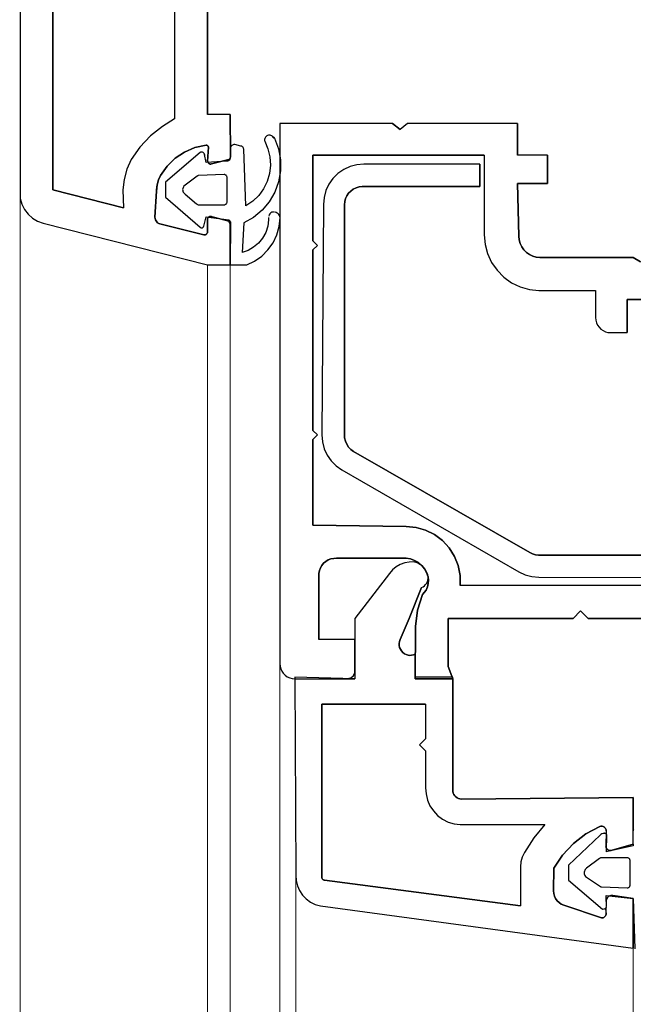
# Model space of a CAD drawing. Units: millimetres. Extents: x -2441 to -1341, y 1140 to 2714.
# Drawn here: x -2441 to -2400, y 2615 to 2681 of the extents above; entities that cross this region are included whole.
import ezdxf

# ---------------------------------------------------------------- set-up
doc = ezdxf.new("R2010")
doc.units = ezdxf.units.MM
doc.layers.add('Sections', color=7, linetype='Continuous')

msp = doc.modelspace()

# ---------------------------------------------------------------- linework, layer by layer
at = {"layer": 'Sections', "linetype": 'Continuous'}
for p, q in [((-2441.209, 2707.446), (-2441.172, 2668.755)), ((-2428.709, 2686.346), (-2428.709, 2674.346)), ((-2439.009, 2682.346), (-2439.009, 2669.346)), ((-2430.909, 2682.346), (-2430.909, 2674.046)), ((-2430.909, 2674.046), (-2431.709, 2673.546)), ((-2427.209, 2674.346), (-2428.709, 2674.346)), ((-2427.209, 2674.346), (-2427.188, 2671.584)), ((-2416.409, 2673.746), (-2423.909, 2673.746)), ((-2423.909, 2673.746), (-2423.909, 2637.846)), ((-2416.409, 2673.746), (-2415.909, 2673.346)), ((-2415.409, 2673.746), (-2415.909, 2673.346)), ((-2408.109, 2673.746), (-2415.409, 2673.746)), ((-2408.109, 2673.746), (-2408.109, 2671.646)), ((-2431.709, 2673.546), (-2432.513, 2672.918)), ((-2432.513, 2672.918), (-2433.215, 2672.178)), ((-2424.923, 2672.68), (-2424.924, 2672.621)), ((-2424.924, 2672.621), (-2424.914, 2672.563)), ((-2424.911, 2672.738), (-2424.923, 2672.68)), ((-2424.914, 2672.563), (-2424.694, 2672.059)), ((-2424.889, 2672.793), (-2424.911, 2672.738)), ((-2424.856, 2672.842), (-2424.889, 2672.793)), ((-2424.816, 2672.885), (-2424.856, 2672.842)), ((-2424.768, 2672.919), (-2424.816, 2672.885)), ((-2424.717, 2672.943), (-2424.768, 2672.919)), ((-2424.663, 2672.957), (-2424.717, 2672.943)), ((-2424.607, 2672.962), (-2424.663, 2672.957)), ((-2424.551, 2672.957), (-2424.607, 2672.962)), ((-2424.497, 2672.942), (-2424.551, 2672.957)), ((-2424.446, 2672.917), (-2424.497, 2672.942)), ((-2424.401, 2672.884), (-2424.446, 2672.917)), ((-2424.401, 2672.884), (-2424.362, 2672.844)), ((-2424.261, 2672.758), (-2424.401, 2672.884)), ((-2424.362, 2672.844), (-2424.261, 2672.758)), ((-2424.261, 2672.758), (-2423.999, 2672.066)), ((-2433.215, 2672.178), (-2433.8, 2671.341)), ((-2429.213, 2671.816), (-2431.509, 2669.846)), ((-2430.241, 2671.847), (-2430.868, 2671.432)), ((-2429.549, 2672.14), (-2430.241, 2671.847)), ((-2428.815, 2672.301), (-2429.549, 2672.14)), ((-2429.181, 2671.832), (-2429.213, 2671.816)), ((-2429.147, 2671.842), (-2429.181, 2671.832)), ((-2429.112, 2671.846), (-2429.147, 2671.842)), ((-2429.077, 2671.843), (-2429.112, 2671.846)), ((-2429.043, 2671.835), (-2429.077, 2671.843)), ((-2429.011, 2671.82), (-2429.043, 2671.835)), ((-2428.982, 2671.8), (-2429.011, 2671.82)), ((-2428.956, 2671.776), (-2428.982, 2671.8)), ((-2428.936, 2671.747), (-2428.956, 2671.776)), ((-2428.921, 2671.715), (-2428.936, 2671.747)), ((-2428.789, 2672.3), (-2428.815, 2672.301)), ((-2428.763, 2672.295), (-2428.789, 2672.3)), ((-2428.739, 2672.285), (-2428.763, 2672.295)), ((-2428.717, 2672.272), (-2428.739, 2672.285)), ((-2428.697, 2672.255), (-2428.717, 2672.272)), ((-2428.709, 2671.246), (-2428.654, 2672.163)), ((-2428.681, 2672.235), (-2428.697, 2672.255)), ((-2428.668, 2672.213), (-2428.681, 2672.235)), ((-2428.659, 2672.188), (-2428.668, 2672.213)), ((-2428.654, 2672.163), (-2428.659, 2672.188)), ((-2427.204, 2672.098), (-2427.209, 2672.046)), ((-2427.209, 2672.046), (-2427.185, 2671.544)), ((-2427.19, 2672.148), (-2427.204, 2672.098)), ((-2427.168, 2672.196), (-2427.19, 2672.148)), ((-2427.138, 2672.239), (-2427.168, 2672.196)), ((-2427.101, 2672.276), (-2427.138, 2672.239)), ((-2427.059, 2672.306), (-2427.101, 2672.276)), ((-2427.011, 2672.328), (-2427.059, 2672.306)), ((-2426.961, 2672.341), (-2427.011, 2672.328)), ((-2426.909, 2672.346), (-2426.961, 2672.341)), ((-2426.509, 2672.246), (-2426.909, 2672.346)), ((-2426.44, 2672.234), (-2426.509, 2672.246)), ((-2426.409, 2672.219), (-2426.44, 2672.234)), ((-2426.38, 2672.199), (-2426.409, 2672.219)), ((-2426.355, 2672.174), (-2426.38, 2672.199)), ((-2426.335, 2672.146), (-2426.355, 2672.174)), ((-2426.321, 2672.114), (-2426.335, 2672.146)), ((-2426.312, 2672.08), (-2426.321, 2672.114)), ((-2426.309, 2672.046), (-2426.312, 2672.08)), ((-2426.16, 2668.268), (-2426.309, 2672.046)), ((-2424.694, 2672.059), (-2424.564, 2671.524)), ((-2423.999, 2672.066), (-2423.864, 2671.339)), ((-2433.8, 2671.341), (-2434.084, 2670.7)), ((-2430.868, 2671.432), (-2431.408, 2670.91)), ((-2428.912, 2671.681), (-2428.921, 2671.715)), ((-2428.912, 2671.681), (-2428.909, 2671.646)), ((-2428.809, 2671.146), (-2428.912, 2671.681)), ((-2427.391, 2671.246), (-2428.809, 2671.146)), ((-2428.705, 2671.209), (-2428.709, 2671.246)), ((-2428.695, 2671.174), (-2428.705, 2671.209)), ((-2428.679, 2671.141), (-2428.695, 2671.174)), ((-2428.657, 2671.112), (-2428.679, 2671.141)), ((-2428.63, 2671.087), (-2428.657, 2671.112)), ((-2428.599, 2671.068), (-2428.63, 2671.087)), ((-2427.309, 2671.346), (-2428.457, 2671.053)), ((-2427.355, 2671.253), (-2427.391, 2671.246)), ((-2427.32, 2671.266), (-2427.355, 2671.253)), ((-2427.289, 2671.286), (-2427.32, 2671.266)), ((-2427.274, 2671.367), (-2427.309, 2671.346)), ((-2427.261, 2671.311), (-2427.289, 2671.286)), ((-2427.244, 2671.395), (-2427.274, 2671.367)), ((-2427.239, 2671.34), (-2427.261, 2671.311)), ((-2427.219, 2671.427), (-2427.244, 2671.395)), ((-2427.222, 2671.373), (-2427.239, 2671.34)), ((-2427.212, 2671.409), (-2427.222, 2671.373)), ((-2427.2, 2671.464), (-2427.219, 2671.427)), ((-2427.209, 2671.446), (-2427.212, 2671.409)), ((-2427.188, 2671.584), (-2427.209, 2671.446)), ((-2427.189, 2671.503), (-2427.2, 2671.464)), ((-2427.185, 2671.544), (-2427.189, 2671.503)), ((-2424.564, 2671.524), (-2424.529, 2670.974)), ((-2423.864, 2671.339), (-2423.86, 2670.6)), ((-2410.309, 2671.646), (-2421.709, 2671.646)), ((-2421.709, 2671.646), (-2421.709, 2665.946)), ((-2410.309, 2671.646), (-2410.309, 2666.346)), ((-2406.109, 2671.646), (-2408.109, 2671.646)), ((-2406.109, 2671.646), (-2406.109, 2669.746)), ((-2434.084, 2670.7), (-2434.268, 2670.022)), ((-2431.408, 2670.91), (-2431.844, 2670.297)), ((-2428.565, 2671.054), (-2428.599, 2671.068)), ((-2428.529, 2671.047), (-2428.565, 2671.054)), ((-2428.493, 2671.046), (-2428.529, 2671.047)), ((-2428.457, 2671.053), (-2428.493, 2671.046)), ((-2424.589, 2670.427), (-2424.743, 2669.898)), ((-2424.529, 2670.974), (-2424.589, 2670.427)), ((-2423.86, 2670.6), (-2423.987, 2669.872)), ((-2419.654, 2670.686), (-2420.039, 2670.418)), ((-2419.229, 2670.884), (-2419.654, 2670.686)), ((-2418.776, 2671.005), (-2419.229, 2670.884)), ((-2418.309, 2671.046), (-2418.776, 2671.005)), ((-2410.609, 2671.046), (-2418.309, 2671.046)), ((-2410.609, 2671.046), (-2410.609, 2669.546)), ((-2434.268, 2670.022), (-2434.349, 2669.325)), ((-2431.98, 2669.994), (-2432.069, 2669.675)), ((-2431.844, 2670.297), (-2431.98, 2669.994)), ((-2431.509, 2669.846), (-2431.509, 2668.846)), ((-2429.409, 2670.246), (-2430.281, 2669.582)), ((-2429.389, 2670.262), (-2429.409, 2670.246)), ((-2429.367, 2670.275), (-2429.389, 2670.262)), ((-2429.343, 2670.283), (-2429.367, 2670.275)), ((-2429.317, 2670.287), (-2429.343, 2670.283)), ((-2427.609, 2670.346), (-2429.317, 2670.287)), ((-2427.574, 2670.343), (-2427.609, 2670.346)), ((-2427.54, 2670.334), (-2427.574, 2670.343)), ((-2427.509, 2670.319), (-2427.54, 2670.334)), ((-2427.48, 2670.299), (-2427.509, 2670.319)), ((-2427.455, 2670.274), (-2427.48, 2670.299)), ((-2427.435, 2670.246), (-2427.455, 2670.274)), ((-2427.421, 2670.214), (-2427.435, 2670.246)), ((-2427.412, 2670.18), (-2427.421, 2670.214)), ((-2427.409, 2670.146), (-2427.412, 2670.18)), ((-2427.409, 2668.546), (-2427.409, 2670.146)), ((-2424.743, 2669.898), (-2424.985, 2669.404)), ((-2423.987, 2669.872), (-2424.24, 2669.177)), ((-2420.372, 2670.087), (-2420.642, 2669.704)), ((-2420.039, 2670.418), (-2420.372, 2670.087)), ((-2439.009, 2669.346), (-2434.309, 2668.146)), ((-2434.349, 2669.325), (-2434.309, 2668.146)), ((-2432.109, 2669.246), (-2432.217, 2667.513)), ((-2432.069, 2669.675), (-2432.109, 2669.246)), ((-2432.109, 2669.346), (-2432.109, 2669.246)), ((-2430.362, 2669.419), (-2430.369, 2669.358)), ((-2430.369, 2669.358), (-2430.366, 2669.297)), ((-2430.366, 2669.297), (-2430.353, 2669.238)), ((-2430.344, 2669.477), (-2430.362, 2669.419)), ((-2430.353, 2669.238), (-2430.329, 2669.181)), ((-2430.317, 2669.532), (-2430.344, 2669.477)), ((-2430.329, 2669.181), (-2430.297, 2669.129)), ((-2430.281, 2669.582), (-2430.317, 2669.532)), ((-2430.297, 2669.129), (-2430.256, 2669.084)), ((-2424.985, 2669.404), (-2425.309, 2668.959)), ((-2424.24, 2669.177), (-2424.612, 2668.538)), ((-2420.842, 2669.28), (-2420.965, 2668.827)), ((-2420.642, 2669.704), (-2420.842, 2669.28)), ((-2419.189, 2669.257), (-2419.334, 2669.11)), ((-2419.021, 2669.378), (-2419.189, 2669.257)), ((-2418.834, 2669.468), (-2419.021, 2669.378)), ((-2418.635, 2669.524), (-2418.834, 2669.468)), ((-2418.43, 2669.546), (-2418.635, 2669.524)), ((-2410.609, 2669.546), (-2418.43, 2669.546)), ((-2406.109, 2669.746), (-2408.109, 2669.746)), ((-2408.109, 2669.746), (-2408.009, 2666.246)), ((-2441.172, 2668.755), (-2441.063, 2668.378)), ((-2431.509, 2668.846), (-2429.209, 2666.846)), ((-2430.256, 2669.084), (-2430.209, 2669.046)), ((-2430.209, 2669.046), (-2429.441, 2668.396)), ((-2427.435, 2668.446), (-2427.421, 2668.477)), ((-2427.421, 2668.477), (-2427.412, 2668.511)), ((-2427.412, 2668.511), (-2427.409, 2668.546)), ((-2425.705, 2668.576), (-2426.16, 2668.268)), ((-2425.309, 2668.959), (-2425.705, 2668.576)), ((-2424.612, 2668.538), (-2425.092, 2667.975)), ((-2420.965, 2668.827), (-2421.008, 2668.36)), ((-2419.591, 2668.552), (-2419.609, 2668.346)), ((-2419.538, 2668.752), (-2419.591, 2668.552)), ((-2419.451, 2668.94), (-2419.538, 2668.752)), ((-2419.334, 2669.11), (-2419.451, 2668.94)), ((-2441.063, 2668.378), (-2440.887, 2668.028)), ((-2440.887, 2668.028), (-2440.648, 2667.717)), ((-2429.441, 2668.396), (-2429.412, 2668.374)), ((-2429.412, 2668.374), (-2429.379, 2668.359)), ((-2429.379, 2668.359), (-2429.344, 2668.349)), ((-2429.344, 2668.349), (-2429.309, 2668.346)), ((-2429.309, 2668.346), (-2427.574, 2668.349)), ((-2427.574, 2668.349), (-2427.54, 2668.358)), ((-2427.54, 2668.358), (-2427.509, 2668.372)), ((-2427.509, 2668.372), (-2427.48, 2668.392)), ((-2427.48, 2668.392), (-2427.455, 2668.417)), ((-2427.455, 2668.417), (-2427.435, 2668.446)), ((-2425.092, 2667.975), (-2425.663, 2667.506)), ((-2424.431, 2667.846), (-2424.502, 2667.798)), ((-2424.359, 2667.861), (-2424.431, 2667.846)), ((-2424.284, 2667.864), (-2424.359, 2667.861)), ((-2424.14, 2667.829), (-2424.211, 2667.853)), ((-2424.075, 2667.793), (-2424.14, 2667.829)), ((-2421.008, 2668.36), (-2421.109, 2653.046)), ((-2419.609, 2668.346), (-2419.612, 2653.064)), ((-2440.648, 2667.717), (-2440.356, 2667.456)), ((-2440.356, 2667.456), (-2440.02, 2667.254)), ((-2440.02, 2667.254), (-2439.652, 2667.117)), ((-2432.217, 2667.513), (-2432.205, 2667.43)), ((-2432.205, 2667.43), (-2432.18, 2667.351)), ((-2432.18, 2667.351), (-2432.142, 2667.277)), ((-2432.142, 2667.277), (-2432.092, 2667.21)), ((-2432.092, 2667.21), (-2432.032, 2667.152)), ((-2432.032, 2667.152), (-2431.964, 2667.104)), ((-2428.971, 2666.912), (-2428.809, 2667.546)), ((-2428.809, 2667.546), (-2427.309, 2667.346)), ((-2428.728, 2667.39), (-2428.717, 2667.426)), ((-2428.709, 2666.546), (-2428.728, 2667.39)), ((-2428.717, 2667.426), (-2428.701, 2667.46)), ((-2428.701, 2667.46), (-2428.679, 2667.49)), ((-2428.679, 2667.49), (-2428.653, 2667.516)), ((-2428.653, 2667.516), (-2428.623, 2667.538)), ((-2428.623, 2667.538), (-2428.589, 2667.554)), ((-2428.589, 2667.554), (-2428.554, 2667.565)), ((-2428.554, 2667.565), (-2428.517, 2667.569)), ((-2428.517, 2667.569), (-2428.479, 2667.567)), ((-2428.479, 2667.567), (-2428.443, 2667.56)), ((-2428.443, 2667.56), (-2428.409, 2667.546)), ((-2428.443, 2667.56), (-2427.309, 2667.246)), ((-2427.309, 2667.346), (-2427.277, 2667.327)), ((-2427.309, 2667.246), (-2427.209, 2667.046)), ((-2427.277, 2667.327), (-2427.249, 2667.303)), ((-2427.249, 2667.303), (-2427.226, 2667.274)), ((-2427.226, 2667.274), (-2427.207, 2667.243)), ((-2427.207, 2667.243), (-2427.194, 2667.208)), ((-2427.194, 2667.208), (-2427.186, 2667.172)), ((-2427.186, 2667.172), (-2427.185, 2667.135)), ((-2425.663, 2667.506), (-2426.309, 2667.146)), ((-2424.653, 2667.335), (-2424.712, 2666.912)), ((-2424.663, 2667.505), (-2424.666, 2667.42)), ((-2424.666, 2667.42), (-2424.653, 2667.335)), ((-2424.61, 2667.667), (-2424.644, 2667.588)), ((-2424.562, 2667.737), (-2424.61, 2667.667)), ((-2424.502, 2667.798), (-2424.562, 2667.737)), ((-2424.017, 2667.747), (-2424.075, 2667.793)), ((-2423.969, 2667.691), (-2424.017, 2667.747)), ((-2423.931, 2667.627), (-2423.969, 2667.691)), ((-2423.952, 2666.905), (-2423.891, 2667.484)), ((-2423.905, 2667.557), (-2423.931, 2667.627)), ((-2423.891, 2667.484), (-2423.905, 2667.557)), ((-2439.652, 2667.117), (-2428.709, 2664.346)), ((-2431.964, 2667.104), (-2431.889, 2667.069)), ((-2431.889, 2667.069), (-2431.809, 2667.046)), ((-2431.809, 2667.046), (-2428.96, 2666.353)), ((-2429.209, 2666.846), (-2429.189, 2666.83)), ((-2429.189, 2666.83), (-2429.168, 2666.817)), ((-2429.168, 2666.817), (-2429.144, 2666.809)), ((-2429.144, 2666.809), (-2429.12, 2666.805)), ((-2429.12, 2666.805), (-2429.095, 2666.805)), ((-2429.095, 2666.805), (-2429.07, 2666.81)), ((-2429.07, 2666.81), (-2429.047, 2666.818)), ((-2429.047, 2666.818), (-2429.026, 2666.831)), ((-2429.026, 2666.831), (-2429.007, 2666.848)), ((-2429.007, 2666.848), (-2428.991, 2666.867)), ((-2428.991, 2666.867), (-2428.979, 2666.889)), ((-2428.979, 2666.889), (-2428.971, 2666.912)), ((-2428.72, 2666.48), (-2428.711, 2666.513)), ((-2428.711, 2666.513), (-2428.709, 2666.546)), ((-2427.185, 2667.135), (-2427.209, 2664.346)), ((-2427.201, 2667.064), (-2427.209, 2664.346)), ((-2427.185, 2667.135), (-2427.201, 2667.064)), ((-2427.19, 2667.099), (-2427.201, 2667.064)), ((-2426.309, 2667.146), (-2426.421, 2665.162)), ((-2424.846, 2666.505), (-2425.052, 2666.13)), ((-2424.712, 2666.912), (-2424.846, 2666.505)), ((-2424.109, 2666.344), (-2423.952, 2666.905)), ((-2428.96, 2666.353), (-2428.928, 2666.347)), ((-2428.928, 2666.347), (-2428.894, 2666.346)), ((-2428.894, 2666.346), (-2428.861, 2666.351)), ((-2428.861, 2666.351), (-2428.83, 2666.362)), ((-2428.83, 2666.362), (-2428.8, 2666.377)), ((-2428.8, 2666.377), (-2428.774, 2666.398)), ((-2428.774, 2666.398), (-2428.751, 2666.422)), ((-2428.751, 2666.422), (-2428.733, 2666.45)), ((-2428.733, 2666.45), (-2428.72, 2666.48)), ((-2425.052, 2666.13), (-2425.322, 2665.798)), ((-2424.359, 2665.819), (-2424.109, 2666.344)), ((-2421.709, 2665.946), (-2421.409, 2665.646)), ((-2410.309, 2666.346), (-2410.254, 2665.711)), ((-2408.009, 2666.246), (-2407.987, 2666.003)), ((-2407.987, 2666.003), (-2407.924, 2665.767)), ((-2426.018, 2665.306), (-2426.421, 2665.162)), ((-2425.647, 2665.52), (-2426.018, 2665.306)), ((-2425.322, 2665.798), (-2425.647, 2665.52)), ((-2425.107, 2664.932), (-2424.695, 2665.343)), ((-2424.695, 2665.343), (-2424.359, 2665.819)), ((-2421.409, 2665.646), (-2421.709, 2665.346)), ((-2421.709, 2665.346), (-2421.709, 2653.346)), ((-2410.254, 2665.711), (-2410.091, 2665.094)), ((-2407.924, 2665.767), (-2407.821, 2665.546)), ((-2407.821, 2665.546), (-2407.681, 2665.346)), ((-2407.681, 2665.346), (-2407.508, 2665.173)), ((-2426.109, 2664.346), (-2425.583, 2664.596)), ((-2425.583, 2664.596), (-2425.107, 2664.932)), ((-2410.091, 2665.094), (-2409.824, 2664.515)), ((-2407.508, 2665.173), (-2407.309, 2665.033)), ((-2407.309, 2665.033), (-2407.087, 2664.93)), ((-2407.087, 2664.93), (-2406.852, 2664.867)), ((-2406.852, 2664.867), (-2406.609, 2664.846)), ((-2406.609, 2664.846), (-2400.409, 2664.846)), ((-2400.409, 2664.846), (-2399.909, 2664.546)), ((-2428.709, 2664.346), (-2426.109, 2664.346)), ((-2409.824, 2664.515), (-2409.462, 2663.991)), ((-2409.462, 2663.991), (-2409.016, 2663.536)), ((-2409.016, 2663.536), (-2408.498, 2663.164)), ((-2408.498, 2663.164), (-2407.924, 2662.887)), ((-2407.924, 2662.887), (-2407.31, 2662.713)), ((-2407.31, 2662.713), (-2406.677, 2662.646)), ((-2406.677, 2662.646), (-2402.909, 2662.646)), ((-2402.909, 2662.646), (-2402.909, 2660.846)), ((-2399.009, 2662.046), (-2400.809, 2662.046)), ((-2400.809, 2662.046), (-2400.809, 2659.846)), ((-2402.909, 2660.846), (-2402.893, 2660.672)), ((-2402.893, 2660.672), (-2402.848, 2660.504)), ((-2402.848, 2660.504), (-2402.775, 2660.346)), ((-2402.775, 2660.346), (-2402.675, 2660.203)), ((-2402.675, 2660.203), (-2402.551, 2660.08)), ((-2402.551, 2660.08), (-2402.409, 2659.98)), ((-2402.409, 2659.98), (-2402.251, 2659.906)), ((-2402.251, 2659.906), (-2402.082, 2659.861)), ((-2402.082, 2659.861), (-2401.909, 2659.846)), ((-2401.909, 2659.846), (-2400.809, 2659.846)), ((-2421.709, 2653.346), (-2421.409, 2653.046)), ((-2421.409, 2653.046), (-2421.709, 2652.746)), ((-2421.109, 2653.046), (-2421.068, 2652.58)), ((-2419.612, 2653.064), (-2419.597, 2652.844)), ((-2419.597, 2652.844), (-2419.544, 2652.629)), ((-2421.709, 2652.746), (-2421.709, 2647.046)), ((-2421.068, 2652.58), (-2420.948, 2652.128)), ((-2420.948, 2652.128), (-2420.752, 2651.704)), ((-2419.544, 2652.629), (-2419.456, 2652.426)), ((-2419.456, 2652.426), (-2419.335, 2652.241)), ((-2419.335, 2652.241), (-2419.184, 2652.08)), ((-2420.752, 2651.704), (-2420.485, 2651.32)), ((-2419.184, 2652.08), (-2419.009, 2651.946)), ((-2419.009, 2651.946), (-2407.282, 2645.229)), ((-2420.485, 2651.32), (-2420.156, 2650.988)), ((-2420.156, 2650.988), (-2419.775, 2650.717)), ((-2419.775, 2650.717), (-2408.009, 2643.946)), ((-2421.709, 2647.046), (-2415.51, 2646.958)), ((-2415.51, 2646.958), (-2414.849, 2646.898)), ((-2414.849, 2646.898), (-2414.211, 2646.717)), ((-2414.211, 2646.717), (-2413.617, 2646.423)), ((-2413.617, 2646.423), (-2413.086, 2646.026)), ((-2413.086, 2646.026), (-2412.637, 2645.538)), ((-2412.637, 2645.538), (-2412.285, 2644.976)), ((-2412.285, 2644.976), (-2412.041, 2644.36)), ((-2407.282, 2645.229), (-2407.101, 2645.138)), ((-2407.101, 2645.138), (-2406.908, 2645.077)), ((-2406.908, 2645.077), (-2406.709, 2645.046)), ((-2406.709, 2645.046), (-2386.709, 2645.046)), ((-2421.116, 2644.376), (-2421.21, 2644.211)), ((-2420.995, 2644.522), (-2421.116, 2644.376)), ((-2420.85, 2644.645), (-2420.995, 2644.522)), ((-2420.687, 2644.741), (-2420.85, 2644.645)), ((-2420.509, 2644.809), (-2420.687, 2644.741)), ((-2420.323, 2644.844), (-2420.509, 2644.809)), ((-2420.133, 2644.848), (-2420.323, 2644.844)), ((-2415.509, 2644.846), (-2420.133, 2644.848)), ((-2416.164, 2644.278), (-2416.404, 2644.08)), ((-2415.894, 2644.432), (-2416.164, 2644.278)), ((-2415.602, 2644.539), (-2415.894, 2644.432)), ((-2415.296, 2644.596), (-2415.602, 2644.539)), ((-2415.222, 2644.801), (-2415.509, 2644.846)), ((-2414.985, 2644.602), (-2415.296, 2644.596)), ((-2414.947, 2644.706), (-2415.222, 2644.801)), ((-2414.773, 2644.54), (-2414.985, 2644.602)), ((-2414.695, 2644.563), (-2414.947, 2644.706)), ((-2414.472, 2644.376), (-2414.773, 2644.54)), ((-2414.577, 2644.439), (-2414.695, 2644.563)), ((-2414.403, 2644.304), (-2414.577, 2644.439)), ((-2414.287, 2644.153), (-2414.472, 2644.376)), ((-2414.257, 2644.139), (-2414.403, 2644.304)), ((-2412.041, 2644.36), (-2411.914, 2643.709)), ((-2421.275, 2644.033), (-2421.309, 2643.846)), ((-2421.309, 2643.846), (-2421.309, 2639.446)), ((-2421.21, 2644.211), (-2421.275, 2644.033)), ((-2416.609, 2643.846), (-2418.909, 2640.846)), ((-2416.404, 2644.08), (-2416.609, 2643.846)), ((-2414.145, 2643.899), (-2414.287, 2644.153)), ((-2414.144, 2643.949), (-2414.257, 2644.139)), ((-2414.051, 2643.625), (-2414.145, 2643.899)), ((-2414.069, 2643.741), (-2414.144, 2643.949)), ((-2414.045, 2643.63), (-2414.069, 2643.741)), ((-2414.04, 2643.516), (-2414.051, 2643.625)), ((-2414.021, 2643.398), (-2414.045, 2643.63)), ((-2411.914, 2643.709), (-2411.909, 2643.046)), ((-2408.009, 2643.946), (-2407.589, 2643.755)), ((-2407.589, 2643.755), (-2407.143, 2643.64)), ((-2407.143, 2643.64), (-2406.684, 2643.604)), ((-2406.684, 2643.604), (-2386.709, 2643.546)), ((-2414.489, 2642.914), (-2414.385, 2642.96)), ((-2414.385, 2642.96), (-2414.291, 2643.023)), ((-2414.291, 2643.023), (-2414.208, 2643.102)), ((-2414.208, 2643.102), (-2414.14, 2643.193)), ((-2414.174, 2642.735), (-2414.084, 2642.946)), ((-2414.14, 2643.193), (-2414.088, 2643.295)), ((-2414.088, 2643.295), (-2414.055, 2643.403)), ((-2414.084, 2642.946), (-2414.032, 2643.169)), ((-2414.055, 2643.403), (-2414.04, 2643.516)), ((-2414.032, 2643.169), (-2414.021, 2643.398)), ((-2385.909, 2643.046), (-2411.909, 2643.046)), ((-2414.489, 2642.914), (-2415.309, 2640.846)), ((-2414.754, 2641.4), (-2414.409, 2642.446)), ((-2414.409, 2642.446), (-2414.174, 2642.735)), ((-2414.892, 2640.307), (-2414.754, 2641.4)), ((-2403.909, 2641.346), (-2404.409, 2640.846)), ((-2403.909, 2641.346), (-2403.409, 2640.846)), ((-2418.909, 2640.846), (-2418.909, 2639.446)), ((-2415.309, 2640.846), (-2415.909, 2639.446)), ((-2404.409, 2640.846), (-2412.709, 2640.846)), ((-2412.709, 2640.846), (-2412.709, 2637.646)), ((-2395.209, 2640.846), (-2403.409, 2640.846)), ((-2414.909, 2636.846), (-2414.892, 2640.307)), ((-2418.909, 2639.446), (-2421.309, 2639.446)), ((-2415.95, 2639.32), (-2415.969, 2639.188)), ((-2415.969, 2639.188), (-2415.965, 2639.055)), ((-2415.965, 2639.055), (-2415.938, 2638.926)), ((-2415.909, 2639.446), (-2415.95, 2639.32)), ((-2415.938, 2638.926), (-2415.888, 2638.802)), ((-2415.888, 2638.802), (-2415.818, 2638.689)), ((-2415.818, 2638.689), (-2415.73, 2638.59)), ((-2415.73, 2638.59), (-2415.625, 2638.508)), ((-2415.625, 2638.508), (-2415.508, 2638.446)), ((-2415.508, 2638.446), (-2415.382, 2638.404)), ((-2415.382, 2638.404), (-2415.251, 2638.385)), ((-2415.251, 2638.385), (-2414.909, 2638.446)), ((-2414.909, 2638.446), (-2414.909, 2636.946)), ((-2423.909, 2637.846), (-2423.893, 2637.672)), ((-2423.893, 2637.672), (-2423.848, 2637.504)), ((-2423.848, 2637.504), (-2423.775, 2637.346)), ((-2423.775, 2637.346), (-2423.675, 2637.203)), ((-2423.675, 2637.203), (-2423.551, 2637.08)), ((-2423.551, 2637.08), (-2423.409, 2636.98)), ((-2418.976, 2637.096), (-2419.026, 2637.024)), ((-2418.939, 2637.175), (-2418.976, 2637.096)), ((-2418.916, 2637.259), (-2418.939, 2637.175)), ((-2418.909, 2637.346), (-2418.909, 2636.846)), ((-2412.709, 2637.646), (-2412.409, 2636.846)), ((-2423.409, 2636.98), (-2423.251, 2636.906)), ((-2423.251, 2636.906), (-2423.082, 2636.861)), ((-2423.082, 2636.861), (-2422.909, 2636.846)), ((-2422.909, 2636.946), (-2422.848, 2623.788)), ((-2422.909, 2636.846), (-2418.909, 2636.846)), ((-2419.238, 2636.876), (-2419.322, 2636.853)), ((-2419.159, 2636.913), (-2419.238, 2636.876)), ((-2419.087, 2636.963), (-2419.159, 2636.913)), ((-2419.026, 2637.024), (-2419.087, 2636.963)), ((-2412.409, 2636.946), (-2414.909, 2636.946)), ((-2412.409, 2636.846), (-2414.909, 2636.846)), ((-2412.409, 2636.846), (-2412.409, 2629.446)), ((-2414.209, 2635.146), (-2421.109, 2635.146)), ((-2421.109, 2635.146), (-2421.109, 2623.646)), ((-2414.209, 2635.146), (-2414.209, 2632.846)), ((-2414.209, 2632.846), (-2414.609, 2632.446)), ((-2414.609, 2632.446), (-2414.209, 2632.046)), ((-2414.209, 2632.046), (-2414.21, 2629.598)), ((-2414.21, 2629.598), (-2414.183, 2629.186)), ((-2412.409, 2629.446), (-2412.4, 2629.343)), ((-2412.4, 2629.343), (-2412.373, 2629.243)), ((-2412.373, 2629.243), (-2412.33, 2629.15)), ((-2414.183, 2629.186), (-2414.087, 2628.784)), ((-2414.087, 2628.784), (-2413.922, 2628.404)), ((-2412.33, 2629.15), (-2412.272, 2629.065)), ((-2412.272, 2629.065), (-2412.2, 2628.991)), ((-2412.2, 2628.991), (-2412.117, 2628.931)), ((-2412.117, 2628.931), (-2412.024, 2628.886)), ((-2412.024, 2628.886), (-2411.925, 2628.857)), ((-2411.925, 2628.857), (-2411.823, 2628.846)), ((-2411.823, 2628.846), (-2400.409, 2628.946)), ((-2400.409, 2628.946), (-2400.404, 2626.797)), ((-2413.922, 2628.404), (-2413.695, 2628.059)), ((-2413.695, 2628.059), (-2413.412, 2627.757)), ((-2413.412, 2627.757), (-2413.082, 2627.509)), ((-2413.082, 2627.509), (-2412.714, 2627.321)), ((-2412.714, 2627.321), (-2412.319, 2627.198)), ((-2412.319, 2627.198), (-2411.909, 2627.146)), ((-2411.909, 2627.146), (-2406.409, 2627.146)), ((-2406.277, 2627.159), (-2407.024, 2626.277)), ((-2406.409, 2627.146), (-2406.277, 2627.159)), ((-2402.62, 2627.024), (-2403.546, 2626.527)), ((-2402.569, 2627.04), (-2402.62, 2627.024)), ((-2402.516, 2627.046), (-2402.569, 2627.04)), ((-2402.463, 2627.042), (-2402.516, 2627.046)), ((-2402.411, 2627.03), (-2402.463, 2627.042)), ((-2402.363, 2627.008), (-2402.411, 2627.03)), ((-2402.319, 2626.978), (-2402.363, 2627.008)), ((-2402.281, 2626.941), (-2402.319, 2626.978)), ((-2402.25, 2626.898), (-2402.281, 2626.941)), ((-2402.227, 2626.85), (-2402.25, 2626.898)), ((-2402.213, 2626.799), (-2402.227, 2626.85)), ((-2402.209, 2626.746), (-2402.213, 2626.799)), ((-2400.404, 2626.797), (-2400.409, 2626.746)), ((-2400.391, 2626.848), (-2400.404, 2626.797)), ((-2407.024, 2626.277), (-2407.643, 2625.298)), ((-2402.609, 2626.446), (-2404.709, 2624.446)), ((-2403.546, 2626.527), (-2404.38, 2625.888)), ((-2402.55, 2626.495), (-2402.609, 2626.446)), ((-2402.483, 2626.532), (-2402.55, 2626.495)), ((-2402.411, 2626.557), (-2402.483, 2626.532)), ((-2402.335, 2626.569), (-2402.411, 2626.557)), ((-2402.313, 2626.572), (-2402.335, 2626.569)), ((-2402.291, 2626.571), (-2402.313, 2626.572)), ((-2402.27, 2626.566), (-2402.291, 2626.571)), ((-2402.25, 2626.557), (-2402.27, 2626.566)), ((-2402.231, 2626.545), (-2402.25, 2626.557)), ((-2402.215, 2626.53), (-2402.231, 2626.545)), ((-2402.202, 2626.513), (-2402.215, 2626.53)), ((-2402.192, 2626.493), (-2402.209, 2625.346)), ((-2402.192, 2626.493), (-2402.202, 2626.513)), ((-2407.643, 2625.298), (-2407.779, 2624.995)), ((-2404.38, 2625.888), (-2405.101, 2625.123)), ((-2402.214, 2625.663), (-2402.224, 2625.719)), ((-2402.194, 2625.609), (-2402.214, 2625.663)), ((-2400.409, 2625.746), (-2402.209, 2625.346)), ((-2402.165, 2625.56), (-2402.194, 2625.609)), ((-2402.127, 2625.517), (-2402.165, 2625.56)), ((-2402.082, 2625.482), (-2402.127, 2625.517)), ((-2402.032, 2625.455), (-2402.082, 2625.482)), ((-2401.978, 2625.437), (-2402.032, 2625.455)), ((-2401.921, 2625.43), (-2401.978, 2625.437)), ((-2401.864, 2625.433), (-2401.921, 2625.43)), ((-2401.809, 2625.446), (-2401.864, 2625.433)), ((-2400.409, 2625.846), (-2401.809, 2625.446)), ((-2400.409, 2625.846), (-2400.409, 2625.746)), ((-2407.868, 2624.675), (-2407.909, 2624.346)), ((-2407.779, 2624.995), (-2407.868, 2624.675)), ((-2405.101, 2625.123), (-2405.69, 2624.253)), ((-2402.641, 2624.896), (-2403.509, 2624.246)), ((-2402.612, 2624.917), (-2402.641, 2624.896)), ((-2402.579, 2624.933), (-2402.612, 2624.917)), ((-2402.544, 2624.942), (-2402.579, 2624.933)), ((-2400.809, 2624.946), (-2402.544, 2624.942)), ((-2400.774, 2624.943), (-2400.809, 2624.946)), ((-2400.74, 2624.934), (-2400.774, 2624.943)), ((-2400.709, 2624.919), (-2400.74, 2624.934)), ((-2400.68, 2624.899), (-2400.709, 2624.919)), ((-2400.655, 2624.874), (-2400.68, 2624.899)), ((-2400.635, 2624.846), (-2400.655, 2624.874)), ((-2400.621, 2624.814), (-2400.635, 2624.846)), ((-2400.612, 2624.78), (-2400.621, 2624.814)), ((-2400.609, 2624.746), (-2400.612, 2624.78)), ((-2400.609, 2623.146), (-2400.609, 2624.746)), ((-2407.909, 2624.346), (-2407.909, 2621.746)), ((-2405.69, 2624.253), (-2405.709, 2622.746)), ((-2404.709, 2624.446), (-2404.709, 2623.446)), ((-2403.666, 2623.994), (-2403.669, 2623.933)), ((-2403.653, 2624.054), (-2403.666, 2623.994)), ((-2403.629, 2624.11), (-2403.653, 2624.054)), ((-2403.597, 2624.162), (-2403.629, 2624.11)), ((-2403.556, 2624.208), (-2403.597, 2624.162)), ((-2403.509, 2624.246), (-2403.556, 2624.208)), ((-2422.848, 2623.788), (-2422.824, 2623.434)), ((-2422.824, 2623.434), (-2422.74, 2623.089)), ((-2421.109, 2623.646), (-2421.105, 2623.611)), ((-2421.105, 2623.611), (-2421.096, 2623.577)), ((-2421.096, 2623.577), (-2421.081, 2623.545)), ((-2421.081, 2623.545), (-2421.061, 2623.516)), ((-2421.061, 2623.516), (-2421.036, 2623.491)), ((-2421.036, 2623.491), (-2421.007, 2623.471)), ((-2421.007, 2623.471), (-2420.975, 2623.457)), ((-2420.975, 2623.457), (-2420.94, 2623.448)), ((-2420.94, 2623.448), (-2407.909, 2621.746)), ((-2404.709, 2623.446), (-2402.452, 2621.519)), ((-2403.669, 2623.933), (-2403.662, 2623.872)), ((-2403.662, 2623.872), (-2403.644, 2623.814)), ((-2403.644, 2623.814), (-2403.617, 2623.759)), ((-2403.617, 2623.759), (-2403.581, 2623.71)), ((-2403.581, 2623.71), (-2402.589, 2623.029)), ((-2422.74, 2623.089), (-2422.596, 2622.764)), ((-2422.596, 2622.764), (-2422.399, 2622.469)), ((-2405.709, 2622.746), (-2405.693, 2622.569)), ((-2402.609, 2623.046), (-2402.589, 2623.029)), ((-2402.589, 2623.029), (-2402.567, 2623.017)), ((-2402.567, 2623.017), (-2402.543, 2623.008)), ((-2402.543, 2623.008), (-2402.517, 2623.005)), ((-2402.517, 2623.005), (-2400.809, 2622.946)), ((-2400.809, 2622.946), (-2400.774, 2622.949)), ((-2400.774, 2622.949), (-2400.74, 2622.958)), ((-2400.74, 2622.958), (-2400.709, 2622.972)), ((-2400.709, 2622.972), (-2400.68, 2622.992)), ((-2400.68, 2622.992), (-2400.655, 2623.017)), ((-2400.655, 2623.017), (-2400.635, 2623.046)), ((-2400.635, 2623.046), (-2400.621, 2623.077)), ((-2400.621, 2623.077), (-2400.612, 2623.111)), ((-2400.612, 2623.111), (-2400.609, 2623.146)), ((-2422.399, 2622.469), (-2422.154, 2622.213)), ((-2422.154, 2622.213), (-2421.868, 2622.003)), ((-2421.868, 2622.003), (-2421.549, 2621.845)), ((-2405.693, 2622.569), (-2405.646, 2622.397)), ((-2405.646, 2622.397), (-2405.569, 2622.237)), ((-2405.569, 2622.237), (-2405.466, 2622.093)), ((-2405.466, 2622.093), (-2405.338, 2621.969)), ((-2402.209, 2622.446), (-2400.409, 2622.246)), ((-2402.209, 2622.046), (-2402.209, 2622.446)), ((-2402.186, 2622.179), (-2402.203, 2622.113)), ((-2402.158, 2622.24), (-2402.186, 2622.179)), ((-2402.12, 2622.297), (-2402.158, 2622.24)), ((-2402.073, 2622.345), (-2402.12, 2622.297)), ((-2402.019, 2622.386), (-2402.073, 2622.345)), ((-2401.959, 2622.416), (-2402.019, 2622.386)), ((-2401.894, 2622.436), (-2401.959, 2622.416)), ((-2401.827, 2622.445), (-2401.894, 2622.436)), ((-2401.759, 2622.443), (-2401.827, 2622.445)), ((-2400.409, 2622.246), (-2401.759, 2622.443)), ((-2400.409, 2622.246), (-2400.298, 2618.891)), ((-2400.409, 2622.246), (-2400.409, 2618.946)), ((-2421.549, 2621.845), (-2421.209, 2621.746)), ((-2421.209, 2621.746), (-2400.409, 2618.946)), ((-2405.338, 2621.969), (-2405.191, 2621.87)), ((-2405.191, 2621.87), (-2405.028, 2621.798)), ((-2405.028, 2621.798), (-2402.509, 2620.946)), ((-2402.41, 2621.515), (-2402.452, 2621.519)), ((-2402.369, 2621.519), (-2402.41, 2621.515)), ((-2402.274, 2621.552), (-2402.369, 2621.519)), ((-2402.329, 2621.529), (-2402.369, 2621.519)), ((-2402.291, 2621.547), (-2402.329, 2621.529)), ((-2402.259, 2621.559), (-2402.274, 2621.552)), ((-2402.244, 2621.569), (-2402.259, 2621.559)), ((-2402.232, 2621.581), (-2402.244, 2621.569)), ((-2402.222, 2621.596), (-2402.232, 2621.581)), ((-2402.215, 2621.611), (-2402.222, 2621.596)), ((-2402.212, 2621.291), (-2402.222, 2621.596)), ((-2402.21, 2621.628), (-2402.215, 2621.611)), ((-2402.209, 2621.646), (-2402.21, 2621.628)), ((-2402.509, 2620.946), (-2402.457, 2620.95)), ((-2402.457, 2620.95), (-2402.407, 2620.963)), ((-2402.407, 2620.963), (-2402.36, 2620.985)), ((-2402.36, 2620.985), (-2402.318, 2621.014)), ((-2402.318, 2621.014), (-2402.281, 2621.05)), ((-2402.281, 2621.05), (-2402.251, 2621.092)), ((-2402.251, 2621.092), (-2402.228, 2621.139)), ((-2402.228, 2621.139), (-2402.214, 2621.188)), ((-2402.214, 2621.188), (-2402.209, 2621.24)), ((-2402.209, 2621.24), (-2402.212, 2621.291))]:
    msp.add_line(p, q, dxfattribs=at)
at = {"layer": 'Sections', "color": 252, "linetype": 'Continuous', "lineweight": 5}
for p, q in [((-2441.172, 2668.755), (-2441.173, 2141.454)), ((-2428.709, 2664.346), (-2428.709, 2146.246)), ((-2427.209, 2146.246), (-2427.209, 2664.346)), ((-2423.893, 2172.819), (-2423.909, 2637.846)), ((-2422.848, 2623.788), (-2422.824, 2187.057)), ((-2400.409, 2191.546), (-2400.409, 2618.946))]:
    msp.add_line(p, q, dxfattribs=at)
at = {"layer": 'Sections', "linetype": 'Continuous', "flags": 128}
for points in [[(-2441.209, 2707.446), (-2441.172, 2668.755), (-2441.063, 2668.378), (-2440.887, 2668.028), (-2440.648, 2667.717), (-2440.356, 2667.456), (-2440.02, 2667.254), (-2439.652, 2667.117), (-2428.709, 2664.346), (-2427.209, 2664.346), (-2427.209, 2667.046), (-2427.309, 2667.246), (-2428.409, 2667.546), (-2428.443, 2667.56), (-2428.479, 2667.567), (-2428.517, 2667.569), (-2428.554, 2667.565), (-2428.589, 2667.554), (-2428.623, 2667.538), (-2428.653, 2667.516), (-2428.679, 2667.49), (-2428.701, 2667.46), (-2428.717, 2667.426), (-2428.728, 2667.39), (-2428.709, 2666.546), (-2428.711, 2666.513), (-2428.72, 2666.48), (-2428.733, 2666.45), (-2428.751, 2666.422), (-2428.774, 2666.398), (-2428.8, 2666.377), (-2428.83, 2666.362), (-2428.861, 2666.351), (-2428.894, 2666.346), (-2428.928, 2666.347), (-2428.96, 2666.353), (-2431.809, 2667.046), (-2431.889, 2667.069), (-2431.964, 2667.104), (-2432.032, 2667.152), (-2432.092, 2667.21), (-2432.142, 2667.277), (-2432.18, 2667.351), (-2432.205, 2667.43), (-2432.217, 2667.513), (-2432.109, 2669.246), (-2432.109, 2669.346), (-2432.069, 2669.675), (-2431.98, 2669.994), (-2431.844, 2670.297), (-2431.408, 2670.91), (-2430.868, 2671.432), (-2430.241, 2671.847), (-2429.549, 2672.14), (-2428.815, 2672.301), (-2428.789, 2672.3), (-2428.763, 2672.295), (-2428.739, 2672.285), (-2428.717, 2672.272), (-2428.697, 2672.255), (-2428.681, 2672.235), (-2428.668, 2672.213), (-2428.659, 2672.188), (-2428.654, 2672.163), (-2428.709, 2671.246), (-2428.705, 2671.209), (-2428.695, 2671.174), (-2428.679, 2671.141), (-2428.657, 2671.112), (-2428.63, 2671.087), (-2428.599, 2671.068), (-2428.565, 2671.054), (-2428.529, 2671.047), (-2428.493, 2671.046), (-2428.457, 2671.053), (-2427.309, 2671.346), (-2427.274, 2671.367), (-2427.244, 2671.395), (-2427.219, 2671.427), (-2427.2, 2671.464), (-2427.189, 2671.503), (-2427.185, 2671.544), (-2427.188, 2671.584), (-2427.209, 2674.346), (-2428.709, 2674.346), (-2428.709, 2686.346)], [(-2399.909, 2664.546), (-2400.409, 2664.846), (-2406.609, 2664.846), (-2406.852, 2664.867), (-2407.087, 2664.93), (-2407.309, 2665.033), (-2407.508, 2665.173), (-2407.681, 2665.346), (-2407.821, 2665.546), (-2407.924, 2665.767), (-2407.987, 2666.003), (-2408.009, 2666.246), (-2408.109, 2669.746), (-2406.109, 2669.746), (-2406.109, 2671.646), (-2408.109, 2671.646), (-2408.109, 2673.746), (-2415.409, 2673.746), (-2415.909, 2673.346), (-2416.409, 2673.746), (-2423.909, 2673.746), (-2423.909, 2637.846), (-2423.893, 2637.672), (-2423.848, 2637.504), (-2423.775, 2637.346), (-2423.675, 2637.203), (-2423.551, 2637.08), (-2423.409, 2636.98), (-2423.251, 2636.906), (-2423.082, 2636.861), (-2422.909, 2636.846), (-2419.409, 2636.846), (-2419.322, 2636.853), (-2419.238, 2636.876), (-2419.159, 2636.913), (-2419.087, 2636.963), (-2419.026, 2637.024), (-2418.976, 2637.096), (-2418.939, 2637.175), (-2418.916, 2637.259), (-2418.909, 2637.346), (-2418.909, 2639.446), (-2421.309, 2639.446), (-2421.309, 2643.846), (-2421.275, 2644.033), (-2421.21, 2644.211), (-2421.116, 2644.376), (-2420.995, 2644.522), (-2420.85, 2644.645), (-2420.687, 2644.741), (-2420.509, 2644.809), (-2420.323, 2644.844), (-2420.133, 2644.848), (-2415.509, 2644.846), (-2415.222, 2644.801), (-2414.947, 2644.706), (-2414.695, 2644.563), (-2414.472, 2644.376), (-2414.287, 2644.153), (-2414.145, 2643.899), (-2414.051, 2643.625), (-2414.021, 2643.398), (-2414.032, 2643.169), (-2414.084, 2642.946), (-2414.174, 2642.735), (-2414.409, 2642.446), (-2414.754, 2641.4), (-2414.892, 2640.307), (-2414.909, 2636.846), (-2412.409, 2636.846), (-2412.709, 2637.646), (-2412.709, 2640.846), (-2404.409, 2640.846), (-2403.909, 2641.346), (-2403.409, 2640.846), (-2390.009, 2640.846)], [(-2385.909, 2643.046), (-2411.909, 2643.046), (-2411.914, 2643.709), (-2412.041, 2644.36), (-2412.285, 2644.976), (-2412.637, 2645.538), (-2413.086, 2646.026), (-2413.617, 2646.423), (-2414.211, 2646.717), (-2414.849, 2646.898), (-2415.51, 2646.958), (-2421.709, 2647.046), (-2421.709, 2652.746), (-2421.409, 2653.046), (-2421.709, 2653.346), (-2421.709, 2665.346), (-2421.409, 2665.646), (-2421.709, 2665.946), (-2421.709, 2671.646), (-2410.309, 2671.646), (-2410.309, 2666.346), (-2410.254, 2665.711), (-2410.091, 2665.094), (-2409.824, 2664.515), (-2409.462, 2663.991), (-2409.016, 2663.536), (-2408.498, 2663.164), (-2407.924, 2662.887), (-2407.31, 2662.713), (-2406.677, 2662.646), (-2402.909, 2662.646), (-2402.909, 2660.846), (-2402.893, 2660.672), (-2402.848, 2660.504), (-2402.775, 2660.346), (-2402.675, 2660.203), (-2402.551, 2660.08), (-2402.409, 2659.98), (-2402.251, 2659.906), (-2402.082, 2659.861), (-2401.909, 2659.846), (-2400.809, 2659.846), (-2400.809, 2662.046), (-2399.009, 2662.046)], [(-2386.709, 2645.046), (-2406.709, 2645.046), (-2406.908, 2645.077), (-2407.101, 2645.138), (-2407.282, 2645.229), (-2419.009, 2651.946), (-2419.184, 2652.08), (-2419.335, 2652.241), (-2419.456, 2652.426), (-2419.544, 2652.629), (-2419.597, 2652.844), (-2419.612, 2653.064), (-2419.609, 2668.346), (-2419.591, 2668.552), (-2419.538, 2668.752), (-2419.451, 2668.94), (-2419.334, 2669.11), (-2419.189, 2669.257), (-2419.021, 2669.378), (-2418.834, 2669.468), (-2418.635, 2669.524), (-2418.43, 2669.546), (-2410.609, 2669.546), (-2410.609, 2671.046), (-2415.209, 2671.046), (-2418.309, 2671.046), (-2418.776, 2671.005), (-2419.229, 2670.884), (-2419.654, 2670.686), (-2420.039, 2670.418), (-2420.372, 2670.087), (-2420.642, 2669.704), (-2420.842, 2669.28), (-2420.965, 2668.827), (-2421.008, 2668.36), (-2421.109, 2653.046), (-2421.068, 2652.58), (-2420.948, 2652.128), (-2420.752, 2651.704), (-2420.485, 2651.32), (-2420.156, 2650.988), (-2419.775, 2650.717), (-2408.009, 2643.946), (-2407.589, 2643.755), (-2407.143, 2643.64), (-2406.684, 2643.604), (-2386.709, 2643.546)]]:
    msp.add_lwpolyline(points, dxfattribs=at)
for points in [[(-2439.009, 2669.346), (-2439.009, 2682.346), (-2430.909, 2682.346), (-2430.909, 2674.046), (-2431.709, 2673.546), (-2432.513, 2672.918), (-2433.215, 2672.178), (-2433.8, 2671.341), (-2434.084, 2670.7), (-2434.268, 2670.022), (-2434.349, 2669.325), (-2434.309, 2668.146)], [(-2422.909, 2636.946), (-2422.848, 2623.788), (-2422.824, 2623.434), (-2422.74, 2623.089), (-2422.596, 2622.764), (-2422.399, 2622.469), (-2422.154, 2622.213), (-2421.868, 2622.003), (-2421.549, 2621.845), (-2421.209, 2621.746), (-2400.409, 2618.946), (-2400.409, 2622.246), (-2401.759, 2622.443), (-2401.827, 2622.445), (-2401.894, 2622.436), (-2401.959, 2622.416), (-2402.019, 2622.386), (-2402.073, 2622.345), (-2402.12, 2622.297), (-2402.158, 2622.24), (-2402.186, 2622.179), (-2402.203, 2622.113), (-2402.209, 2622.046), (-2402.224, 2621.341), (-2402.212, 2621.291), (-2402.209, 2621.24), (-2402.214, 2621.188), (-2402.228, 2621.139), (-2402.251, 2621.092), (-2402.281, 2621.05), (-2402.318, 2621.014), (-2402.36, 2620.985), (-2402.407, 2620.963), (-2402.457, 2620.95), (-2402.509, 2620.946), (-2405.028, 2621.798), (-2405.191, 2621.87), (-2405.338, 2621.969), (-2405.466, 2622.093), (-2405.569, 2622.237), (-2405.646, 2622.397), (-2405.693, 2622.569), (-2405.709, 2622.746), (-2405.69, 2624.253), (-2405.101, 2625.123), (-2404.38, 2625.888), (-2403.546, 2626.527), (-2402.62, 2627.024), (-2402.569, 2627.04), (-2402.516, 2627.046), (-2402.463, 2627.042), (-2402.411, 2627.03), (-2402.363, 2627.008), (-2402.319, 2626.978), (-2402.281, 2626.941), (-2402.25, 2626.898), (-2402.227, 2626.85), (-2402.213, 2626.799), (-2402.209, 2626.746), (-2402.224, 2625.719), (-2402.214, 2625.663), (-2402.194, 2625.609), (-2402.165, 2625.56), (-2402.127, 2625.517), (-2402.082, 2625.482), (-2402.032, 2625.455), (-2401.978, 2625.437), (-2401.921, 2625.43), (-2401.864, 2625.433), (-2401.809, 2625.446), (-2400.409, 2625.846), (-2400.409, 2628.946), (-2411.823, 2628.846), (-2411.925, 2628.857), (-2412.024, 2628.886), (-2412.117, 2628.931), (-2412.2, 2628.991), (-2412.272, 2629.065), (-2412.33, 2629.15), (-2412.373, 2629.243), (-2412.4, 2629.343), (-2412.409, 2629.446), (-2412.409, 2636.946), (-2414.909, 2636.946), (-2414.909, 2638.446), (-2415.251, 2638.385), (-2415.382, 2638.404), (-2415.508, 2638.446), (-2415.625, 2638.508), (-2415.73, 2638.59), (-2415.818, 2638.689), (-2415.888, 2638.802), (-2415.938, 2638.926), (-2415.965, 2639.055), (-2415.969, 2639.188), (-2415.95, 2639.32), (-2415.909, 2639.446), (-2415.309, 2640.846), (-2414.489, 2642.914), (-2414.385, 2642.96), (-2414.291, 2643.023), (-2414.208, 2643.102), (-2414.14, 2643.193), (-2414.088, 2643.295), (-2414.055, 2643.403), (-2414.04, 2643.516), (-2414.045, 2643.63), (-2414.069, 2643.741), (-2414.144, 2643.949), (-2414.257, 2644.139), (-2414.403, 2644.304), (-2414.577, 2644.439), (-2414.773, 2644.54), (-2414.985, 2644.602), (-2415.296, 2644.596), (-2415.602, 2644.539), (-2415.894, 2644.432), (-2416.164, 2644.278), (-2416.404, 2644.08), (-2416.609, 2643.846), (-2418.909, 2640.846), (-2418.909, 2636.846)], [(-2414.209, 2635.146), (-2414.209, 2632.846), (-2414.609, 2632.446), (-2414.209, 2632.046), (-2414.21, 2629.598), (-2414.183, 2629.186), (-2414.087, 2628.784), (-2413.922, 2628.404), (-2413.695, 2628.059), (-2413.412, 2627.757), (-2413.082, 2627.509), (-2412.714, 2627.321), (-2412.319, 2627.198), (-2411.909, 2627.146), (-2406.409, 2627.146), (-2406.277, 2627.159), (-2407.024, 2626.277), (-2407.643, 2625.298), (-2407.779, 2624.995), (-2407.868, 2624.675), (-2407.909, 2624.346), (-2407.909, 2621.746), (-2420.94, 2623.448), (-2420.975, 2623.457), (-2421.007, 2623.471), (-2421.036, 2623.491), (-2421.061, 2623.516), (-2421.081, 2623.545), (-2421.096, 2623.577), (-2421.105, 2623.611), (-2421.109, 2623.646), (-2421.109, 2635.146)]]:
    msp.add_lwpolyline(points, close=True, dxfattribs=at)

doc.saveas('drawing.dxf')
